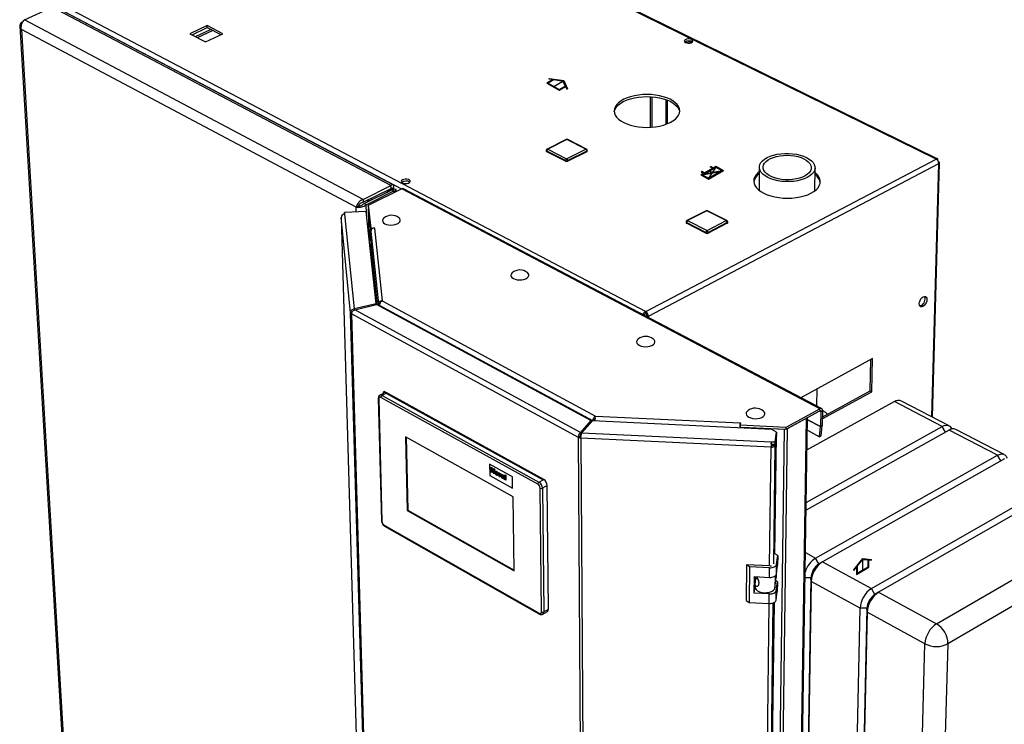
# Paper-space layout 'Blatt5' of a CAD drawing. Units: millimetres. Extents: x 0 to 420, y 0 to 297.
# Drawn here: x 331 to 387, y 115 to 156 of the extents above; entities that cross this region are included whole.
import ezdxf

# ---------------------------------------------------------------- set-up
doc = ezdxf.new("R2010")
doc.units = ezdxf.units.MM
doc.header["$PDSIZE"] = -1
doc.linetypes.add('CENTERX2', pattern=[20.32, 12.7, -2.54, 2.54, -2.54])

psp = doc.layouts.new('Blatt5')

# ---------------------------------------------------------------- linework, layer by layer
at = {"color": 7, "linetype": 'Continuous', "lineweight": 30}
for p, q in [((383.569, 147.577), (349.919, 164.099)), ((383.636, 147.595), (350.026, 164.094)), ((333.308, 156.493), (366.917, 138.831)), ((331.294, 155.548), (332.883, 156.276)), ((352.306, 146.05), (332.883, 156.276)), ((352.433, 146.097), (333.148, 156.246)), ((331.151, 155.423), (331.206, 155.448)), ((331.151, 155.423), (331.179, 155.408)), ((350.711, 145.259), (331.294, 155.548)), ((331.019, 155.189), (334.294, 99.91)), ((350.309, 144.815), (331.118, 155.011)), ((331.118, 155.011), (334.379, 99.828)), ((341.767, 155.223), (340.781, 154.762)), ((340.781, 154.762), (341.67, 154.299)), ((340.9, 154.7), (341.772, 155.108)), ((341.093, 154.599), (341.965, 155.008)), ((341.209, 154.539), (342.081, 154.947)), ((341.67, 154.299), (342.656, 154.762)), ((342.656, 154.762), (341.767, 155.223)), ((341.772, 155.108), (341.767, 155.223)), ((341.772, 155.108), (342.542, 154.708)), ((369.205, 154.317), (369.403, 154.22)), ((369.334, 154.345), (369.53, 154.249)), ((367.188, 149.396), (367.188, 151.154)), ((367.28, 149.403), (367.281, 151.148)), ((362.36, 148.696), (361.265, 148.148)), ((362.4, 148.693), (361.305, 148.145)), ((363.475, 148.145), (362.4, 148.693)), ((363.516, 148.147), (362.441, 148.696)), ((361.215, 148.066), (361.216, 148.027)), ((362.315, 147.483), (361.241, 148.034)), ((361.241, 148.034), (361.241, 147.995)), ((362.316, 147.444), (361.241, 147.995)), ((361.305, 148.145), (362.379, 147.594)), ((362.379, 147.594), (363.475, 148.145)), ((363.539, 148.034), (362.443, 147.483)), ((363.539, 147.995), (362.444, 147.444)), ((363.539, 148.034), (363.539, 147.995)), ((363.566, 148.028), (363.566, 148.067)), ((362.315, 147.483), (362.316, 147.444)), ((362.443, 147.483), (362.444, 147.444)), ((366.917, 138.831), (383.569, 147.577)), ((383.365, 132.774), (383.771, 147.366)), ((383.704, 147.417), (383.701, 147.415)), ((367.069, 138.567), (383.716, 147.323)), ((373.43, 147.107), (373.416, 145.785)), ((376.604, 145.747), (376.625, 147.069)), ((350.711, 145.259), (352.306, 146.05)), ((350.715, 145.102), (352.31, 145.893)), ((350.761, 145.023), (352.355, 145.814)), ((350.885, 144.956), (352.48, 145.748)), ((352.933, 145.869), (351.009, 144.913)), ((352.084, 145.679), (352.324, 145.861)), ((352.217, 145.745), (352.457, 145.926)), ((352.31, 145.893), (352.306, 146.05)), ((352.457, 145.926), (352.324, 145.861)), ((352.355, 145.814), (352.48, 145.748)), ((352.502, 145.848), (352.41, 145.802)), ((352.613, 145.71), (352.611, 145.801)), ((376.9, 133.258), (352.933, 145.869)), ((376.999, 133.267), (353.034, 145.874)), ((350.711, 145.259), (350.715, 145.102)), ((350.915, 145.201), (351.014, 145.148)), ((351.066, 145.174), (350.967, 145.227)), ((351.216, 145.249), (351.117, 145.301)), ((351.217, 145.249), (351.118, 145.302)), ((350.888, 144.57), (349.636, 144.514)), ((350.442, 144.882), (350.309, 144.815)), ((350.885, 144.956), (350.761, 145.023)), ((351.45, 139.283), (350.888, 144.57)), ((351.009, 144.913), (351.147, 143.619)), ((351.012, 144.795), (351.009, 144.913)), ((351.012, 144.795), (351.151, 143.5)), ((351.015, 144.748), (351.064, 142.917)), ((351.015, 144.744), (351.141, 143.564)), ((370.373, 144.614), (369.278, 144.047)), ((370.415, 144.611), (369.32, 144.045)), ((371.526, 144.045), (370.415, 144.611)), ((371.567, 144.048), (370.457, 144.614)), ((349.442, 144.22), (350.341, 113.729)), ((349.442, 144.22), (349.442, 144.216)), ((349.989, 138.762), (349.442, 144.216)), ((349.636, 144.514), (349.647, 144.406)), ((349.639, 144.406), (349.636, 144.514)), ((349.647, 144.406), (350.196, 138.981)), ((369.32, 144.045), (370.431, 143.476)), ((370.431, 143.476), (371.526, 144.045)), ((351.165, 142.659), (351.141, 143.564)), ((351.144, 143.564), (351.141, 143.564)), ((351.147, 143.619), (351.372, 143.629)), ((351.151, 143.5), (351.147, 143.619)), ((351.151, 143.5), (351.168, 143.501)), ((351.153, 143.43), (351.597, 139.269)), ((351.153, 143.43), (351.173, 142.689)), ((351.373, 143.622), (351.359, 143.621)), ((351.359, 143.621), (351.808, 139.451)), ((351.372, 143.629), (351.373, 143.622)), ((351.372, 143.622), (351.372, 143.629)), ((369.228, 143.966), (369.228, 143.926)), ((370.366, 143.363), (369.255, 143.932)), ((369.255, 143.932), (369.255, 143.893)), ((370.365, 143.323), (369.255, 143.893)), ((371.591, 143.893), (370.495, 143.323)), ((371.591, 143.932), (370.496, 143.363)), ((371.591, 143.932), (371.591, 143.893)), ((371.617, 143.925), (371.617, 143.965)), ((370.366, 143.363), (370.365, 143.323)), ((370.496, 143.363), (370.495, 143.323)), ((351.095, 142.622), (351.101, 142.623)), ((351.45, 139.283), (350.196, 138.981)), ((350.196, 138.981), (350.198, 138.916)), ((350.233, 138.936), (351.486, 139.239)), ((363.173, 131.899), (350.233, 138.936)), ((351.451, 139.23), (351.45, 139.283)), ((363.773, 132.582), (351.486, 139.239)), ((351.597, 139.269), (351.678, 139.273)), ((351.597, 139.269), (351.599, 139.177)), ((351.672, 139.179), (363.861, 132.576)), ((351.672, 139.179), (351.673, 139.138)), ((351.808, 139.451), (364.033, 132.837)), ((350.066, 138.765), (349.989, 138.762)), ((351.637, 81.602), (349.989, 138.762)), ((363.052, 131.609), (350.047, 138.692)), ((350.047, 138.692), (351.689, 81.524)), ((366.797, 138.634), (366.817, 138.644)), ((366.817, 138.644), (366.8, 138.632)), ((366.917, 138.711), (366.917, 138.831)), ((366.97, 138.62), (367.069, 138.567)), ((379.922, 136.134), (375.81, 133.892)), ((379.783, 134.287), (379.822, 136.08)), ((379.881, 134.236), (379.922, 136.134)), ((376.731, 133.408), (376.748, 134.404)), ((351.581, 133.856), (351.766, 126.835)), ((351.606, 133.823), (351.791, 126.802)), ((351.873, 134.141), (351.673, 134.037)), ((360.725, 128.939), (351.73, 133.91)), ((352.068, 134.166), (351.796, 134.025)), ((351.796, 134.025), (360.792, 129.055)), ((351.873, 134.14), (351.874, 134.237)), ((351.874, 134.237), (351.908, 134.254)), ((351.874, 134.237), (361.03, 129.184)), ((361.064, 129.202), (351.908, 134.254)), ((361.064, 129.202), (352.068, 134.166)), ((377.041, 132.677), (379.881, 134.236)), ((377.043, 132.783), (379.783, 134.287)), ((379.783, 134.287), (379.881, 134.236)), ((374.975, 132.203), (376.9, 133.258)), ((381.185, 133.665), (376.167, 130.896)), ((376.898, 133.137), (376.9, 133.258)), ((383.921, 132.24), (381.185, 133.665)), ((384.313, 132.28), (381.579, 133.703)), ((364.033, 132.837), (372.338, 132.447)), ((374.973, 132.082), (376.898, 133.137)), ((375.042, 132.12), (376.135, 132.718)), ((375.234, 74.668), (376.135, 132.718)), ((375.29, 74.756), (376.196, 132.752)), ((376.95, 133.101), (376.935, 132.238)), ((376.95, 133.101), (377.049, 133.155)), ((377.049, 133.155), (377.034, 132.293)), ((363.773, 132.582), (363.173, 131.899)), ((363.259, 131.877), (363.86, 132.561)), ((363.774, 132.463), (363.773, 132.582)), ((374.148, 132.076), (363.86, 132.561)), ((363.861, 132.576), (363.964, 132.631)), ((363.861, 132.576), (363.861, 132.56)), ((363.964, 132.631), (363.964, 132.556)), ((372.33, 132.162), (372.331, 132.219)), ((372.335, 132.206), (372.336, 132.328)), ((372.335, 132.206), (374.973, 132.082)), ((372.354, 132.454), (372.336, 132.328)), ((372.336, 132.328), (374.975, 132.203)), ((372.338, 132.447), (372.339, 132.454)), ((372.338, 132.346), (372.339, 132.454)), ((372.339, 132.454), (372.354, 132.454)), ((372.464, 132.2), (372.463, 132.199)), ((372.463, 132.155), (372.463, 132.199)), ((372.463, 132.199), (374.868, 132.085)), ((374.973, 132.082), (374.975, 132.203)), ((376.12, 127.887), (383.921, 132.24)), ((376.886, 131.658), (376.935, 132.232)), ((377.034, 132.293), (376.935, 132.238)), ((376.935, 132.232), (377.034, 132.276)), ((376.985, 131.702), (377.034, 132.276)), ((359.321, 128.215), (353.145, 131.648)), ((353.145, 131.648), (353.245, 127.427)), ((353.18, 131.629), (353.279, 127.445)), ((363.155, 131.664), (363.052, 131.609)), ((363.448, 73.728), (363.052, 131.609)), ((363.173, 131.899), (363.174, 131.778)), ((363.258, 131.874), (363.174, 131.778)), ((374.101, 131.059), (363.189, 131.575)), ((363.189, 131.575), (363.571, 73.69)), ((363.259, 131.877), (374.12, 131.364)), ((374.091, 73.972), (374.868, 132.085)), ((374.415, 131.908), (374.148, 132.076)), ((374.248, 74.01), (375.042, 132.12)), ((374.327, 124.924), (374.413, 131.721)), ((374.413, 131.721), (374.338, 131.167)), ((374.339, 131.232), (374.413, 131.786)), ((374.341, 131.354), (374.415, 131.908)), ((374.413, 131.721), (374.405, 131.722)), ((374.415, 131.908), (374.413, 131.786)), ((384.314, 132.035), (376.113, 127.452)), ((376.185, 132.029), (376.886, 131.658)), ((376.985, 131.702), (376.886, 131.658)), ((387.084, 130.592), (384.314, 132.035)), ((387.475, 130.634), (384.706, 132.075)), ((374.112, 131.136), (374.101, 131.059)), ((374.118, 131.243), (374.12, 131.364)), ((374.118, 131.243), (374.339, 131.232)), ((374.12, 131.364), (374.341, 131.354)), ((374.203, 131.239), (374.194, 131.174)), ((374.194, 131.174), (374.338, 131.167)), ((374.339, 131.232), (374.341, 131.354)), ((376.654, 124.696), (387.084, 130.592)), ((359.273, 129.346), (357.957, 130.074)), ((357.957, 130.074), (357.958, 130.074)), ((357.957, 130.074), (357.967, 129.439)), ((359.273, 129.346), (357.958, 130.074)), ((358.049, 129.913), (358.094, 129.888)), ((358.053, 129.627), (358.049, 129.913)), ((358.049, 129.913), (358.094, 129.888)), ((358.049, 129.913), (358.049, 129.913)), ((358.094, 129.888), (358.096, 129.774)), ((358.094, 129.888), (358.096, 129.774)), ((358.094, 129.888), (358.094, 129.888)), ((387.482, 130.385), (377.052, 124.48)), ((357.967, 129.439), (359.282, 128.71)), ((358.099, 129.602), (358.053, 129.627)), ((358.096, 129.774), (358.193, 129.721)), ((358.096, 129.774), (358.193, 129.72)), ((358.096, 129.774), (358.096, 129.774)), ((358.097, 129.726), (358.099, 129.602)), ((358.194, 129.673), (358.097, 129.726)), ((358.097, 129.726), (358.099, 129.602)), ((358.099, 129.602), (358.099, 129.602)), ((358.191, 129.834), (358.237, 129.809)), ((358.191, 129.834), (358.237, 129.809)), ((358.191, 129.834), (358.191, 129.834)), ((358.193, 129.72), (358.191, 129.834)), ((358.195, 129.548), (358.194, 129.673)), ((358.241, 129.523), (358.195, 129.548)), ((358.237, 129.809), (358.241, 129.523)), ((358.237, 129.809), (358.241, 129.523)), ((358.237, 129.809), (358.237, 129.809)), ((358.241, 129.523), (358.241, 129.523)), ((358.303, 129.675), (358.303, 129.674)), ((358.321, 129.582), (358.321, 129.582)), ((358.362, 129.667), (358.362, 129.667)), ((358.365, 129.491), (358.365, 129.491)), ((358.423, 129.444), (358.423, 129.444)), ((358.451, 129.511), (358.451, 129.511)), ((358.463, 129.607), (358.509, 129.582)), ((358.532, 129.362), (358.463, 129.607)), ((358.463, 129.607), (358.509, 129.582)), ((358.463, 129.607), (358.463, 129.607)), ((358.509, 129.582), (358.541, 129.458)), ((358.509, 129.582), (358.541, 129.458)), ((358.509, 129.582), (358.509, 129.582)), ((358.571, 129.34), (358.532, 129.362)), ((358.541, 129.458), (358.55, 129.418)), ((358.541, 129.458), (358.55, 129.418)), ((358.541, 129.458), (358.541, 129.458)), ((358.559, 129.448), (358.588, 129.538)), ((358.633, 129.513), (358.571, 129.34)), ((358.633, 129.513), (358.571, 129.34)), ((358.571, 129.34), (358.571, 129.34)), ((358.588, 129.538), (358.633, 129.513)), ((358.588, 129.538), (358.633, 129.513)), ((358.588, 129.538), (358.588, 129.538)), ((358.633, 129.513), (358.633, 129.513)), ((358.693, 129.418), (358.654, 129.447)), ((358.664, 129.392), (358.664, 129.392)), ((358.672, 129.477), (358.672, 129.477)), ((358.693, 129.418), (358.693, 129.418)), ((358.694, 129.335), (358.694, 129.335)), ((358.702, 129.349), (358.7, 129.347)), ((358.708, 129.389), (358.708, 129.389)), ((358.725, 129.466), (358.725, 129.466)), ((358.751, 129.379), (358.751, 129.384)), ((358.752, 129.328), (358.751, 129.338)), ((358.796, 129.347), (358.797, 129.282)), ((358.796, 129.347), (358.797, 129.347)), ((358.797, 129.347), (358.797, 129.283)), ((358.843, 129.473), (358.888, 129.448)), ((358.847, 129.187), (358.843, 129.473)), ((358.843, 129.473), (358.888, 129.448)), ((358.843, 129.473), (358.843, 129.473)), ((358.888, 129.448), (358.892, 129.162)), ((358.888, 129.448), (358.892, 129.162)), ((358.888, 129.448), (358.888, 129.448)), ((359.282, 128.71), (359.273, 129.346)), ((359.273, 129.346), (359.273, 129.346)), ((359.282, 128.71), (359.273, 129.346)), ((358.718, 129.295), (358.718, 129.295)), ((358.74, 129.292), (358.74, 129.292)), ((358.81, 129.208), (358.765, 129.233)), ((358.797, 129.282), (358.797, 129.283)), ((358.81, 129.208), (358.811, 129.208)), ((358.892, 129.162), (358.847, 129.187)), ((358.892, 129.162), (358.892, 129.162)), ((360.792, 129.055), (361.064, 129.202)), ((361.266, 128.853), (360.994, 128.706)), ((361.03, 129.184), (361.064, 129.202)), ((361.337, 121.761), (361.266, 128.853)), ((379.861, 122.953), (390.286, 128.924)), ((359.282, 128.71), (359.282, 128.71)), ((359.378, 123.965), (359.321, 128.215)), ((360.935, 121.612), (360.859, 128.706)), ((360.994, 128.706), (361.068, 121.612)), ((390.689, 128.714), (380.265, 122.734)), ((353.279, 127.445), (353.245, 127.427)), ((353.245, 127.427), (359.378, 123.965)), ((353.279, 127.445), (359.377, 124.003)), ((351.921, 126.576), (360.805, 121.531)), ((351.943, 126.531), (360.826, 121.486)), ((383.587, 120.928), (394.006, 126.987)), ((394.651, 125.868), (384.247, 119.784)), ((374.485, 124.838), (374.327, 124.94)), ((374.42, 124.339), (374.485, 124.838)), ((374.485, 124.838), (374.478, 124.284)), ((372.698, 124.317), (372.678, 122.265)), ((372.874, 124.202), (372.698, 124.317)), ((374.027, 124.252), (372.698, 124.317)), ((374.413, 123.785), (374.42, 124.339)), ((374.413, 123.785), (374.478, 124.284)), ((377.035, 124.47), (376.837, 124.351)), ((377.052, 124.48), (379.861, 122.953)), ((372.874, 124.202), (372.853, 122.15)), ((374.013, 124.147), (372.874, 124.202)), ((374.006, 123.593), (374.013, 124.147)), ((374.404, 123.753), (374.402, 123.58)), ((373.142, 122.688), (373.153, 123.635)), ((373.153, 123.635), (374.006, 123.593)), ((373.192, 123.168), (373.191, 123.035)), ((373.193, 123.188), (373.236, 123.504)), ((373.229, 123.451), (373.231, 123.631)), ((373.317, 123.549), (373.236, 123.504)), ((374.327, 123.001), (374.402, 123.58)), ((374.466, 123.339), (374.378, 123.396)), ((374.401, 122.839), (374.466, 123.339)), ((374.466, 123.339), (374.459, 122.788)), ((376.393, 123.569), (375.726, 82.413)), ((376.401, 123.351), (375.733, 82.18)), ((376.401, 123.351), (376.393, 123.569)), ((379.206, 121.818), (376.401, 123.351)), ((373.142, 122.688), (373.191, 123.046)), ((373.995, 122.646), (373.142, 122.688)), ((373.988, 122.095), (373.995, 122.646)), ((374.394, 122.288), (374.401, 122.839)), ((374.394, 122.288), (374.459, 122.788)), ((380.058, 122.613), (379.861, 122.953)), ((380.265, 122.734), (380.058, 122.613)), ((380.265, 122.734), (383.587, 120.928)), ((372.678, 122.265), (372.853, 122.15)), ((372.853, 122.15), (373.988, 122.095)), ((373.777, 81.245), (374.292, 122.159)), ((361.007, 121.477), (361.276, 121.626)), ((361.068, 121.612), (361.337, 121.761)), ((378.333, 80.543), (379.206, 121.818)), ((379.599, 121.818), (378.698, 80.543)), ((379.609, 121.598), (378.706, 80.307)), ((379.599, 121.818), (379.206, 121.818)), ((379.609, 121.598), (379.599, 121.818)), ((382.927, 119.784), (379.609, 121.598)), ((381.779, 78.372), (382.927, 119.784)), ((384.247, 119.784), (383.004, 78.372))]:
    psp.add_line(p, q, dxfattribs=at)
at = {"color": 1, "linetype": 'Continuous', "lineweight": 30}
for p, q in [((333.207, 156.227), (352.911, 145.858)), ((368.062, 150.989), (368.06, 149.56)), ((368.158, 149.597), (368.16, 150.952)), ((383.313, 132.801), (383.716, 147.323)), ((352.286, 145.881), (352.324, 145.861)), ((352.483, 145.645), (352.48, 145.748)), ((351.015, 145.149), (350.916, 145.201)), ((350.316, 144.545), (350.309, 144.815)), ((350.898, 144.477), (350.885, 144.956)), ((351.064, 142.914), (351.015, 144.744)), ((351.018, 144.744), (351.015, 144.744)), ((349.442, 144.216), (350.341, 113.729)), ((351.101, 142.623), (351.461, 139.233)), ((351.543, 139.208), (351.173, 142.689)), ((367.069, 138.567), (367.069, 138.491)), ((376.89, 133.132), (376.95, 133.101)), ((372.331, 132.219), (372.322, 132.162)), ((372.337, 132.338), (372.338, 132.447)), ((376.935, 132.238), (376.194, 132.63)), ((376.194, 132.624), (376.935, 132.232)), ((384.106, 131.919), (383.921, 132.24)), ((374.868, 132.085), (374.868, 132.087)), ((374.019, 124.253), (374.101, 131.059)), ((374.253, 124.363), (374.338, 131.167)), ((387.272, 130.266), (387.084, 130.592)), ((376.075, 125.011), (376.654, 124.696)), ((376.849, 124.358), (376.654, 124.696)), ((374.335, 123.672), (374.327, 123.001)), ((376.393, 123.569), (376.053, 123.569)), ((373.491, 80.524), (373.993, 122.095)), ((373.708, 80.642), (374.225, 122.128))]:
    psp.add_line(p, q, dxfattribs=at)
at = {"color": 7, "linetype": 'Continuous'}
for p, q in [((361.613, 152.135), (361.251, 151.927)), ((361.251, 151.927), (361.958, 151.518)), ((361.669, 152.127), (361.322, 151.927)), ((361.322, 151.927), (361.958, 151.559)), ((361.362, 152.174), (361.403, 152.198)), ((361.362, 152.174), (361.613, 152.135)), ((361.403, 152.198), (362.211, 152.073)), ((361.669, 152.127), (362.17, 152.049)), ((362.17, 152.049), (362.305, 151.759)), ((362.211, 152.073), (362.428, 151.606)), ((361.958, 151.559), (362.305, 151.759)), ((361.958, 151.518), (362.32, 151.727)), ((362.32, 151.727), (362.387, 151.582)), ((362.387, 151.582), (362.428, 151.606)), ((370.15, 146.86), (370.101, 146.831)), ((370.101, 146.831), (370.228, 146.758)), ((370.277, 146.787), (370.15, 146.86)), ((370.178, 146.668), (371.175, 146.856)), ((370.277, 146.729), (370.939, 147.111)), ((370.277, 146.787), (370.737, 147.052)), ((370.277, 146.729), (371.275, 146.917)), ((370.514, 146.417), (371.377, 146.915)), ((370.514, 146.474), (371.175, 146.856)), ((370.61, 147.125), (370.659, 147.154)), ((370.737, 147.052), (370.61, 147.125)), ((370.659, 147.154), (370.787, 147.08)), ((370.787, 147.08), (370.939, 147.168)), ((370.939, 147.168), (371.377, 146.915)), ((370.939, 147.111), (371.275, 146.917)), ((370.076, 146.67), (370.228, 146.758)), ((370.076, 146.67), (370.514, 146.417)), ((370.178, 146.668), (370.514, 146.474)), ((378.844, 124.032), (379.357, 124.67)), ((379.038, 124.227), (379.357, 124.622)), ((379.038, 124.227), (379.038, 123.826)), ((379.357, 124.67), (379.869, 124.624)), ((379.357, 124.622), (379.675, 124.594)), ((379.675, 124.194), (379.675, 124.594)), ((379.71, 124.173), (379.71, 124.591)), ((379.71, 124.591), (379.869, 124.576)), ((379.869, 124.576), (379.869, 124.624)), ((378.844, 123.985), (379.003, 124.183)), ((378.844, 123.985), (378.844, 124.032)), ((379.003, 124.183), (379.003, 123.765)), ((379.003, 123.765), (379.71, 124.173)), ((379.038, 123.826), (379.675, 124.194))]:
    psp.add_line(p, q, dxfattribs=at)
at = {"color": 7, "linetype": 'CENTERX2'}
for p, q in [((361.605, 151.723), (362.17, 152.049)), ((370.076, 146.67), (371.377, 146.915)), ((370.726, 146.793), (370.507, 146.919)), ((370.939, 147.111), (370.514, 146.474)), ((379.357, 123.969), (379.357, 124.622))]:
    psp.add_line(p, q, dxfattribs=at)
at = {"color": 7, "linetype": 'Continuous', "lineweight": 30, "flags": 128}
for points in [[(369.192, 154.254), (369.267, 154.229), (369.356, 154.219), (369.445, 154.225), (369.524, 154.247), (369.582, 154.281), (369.61, 154.323), (369.605, 154.368), (369.568, 154.409), (369.504, 154.44), (369.421, 154.459), (369.331, 154.461), (369.245, 154.446), (369.176, 154.418), (369.132, 154.379), (369.12, 154.335), (369.141, 154.291), (369.192, 154.254)], [(365.654, 149.669), (365.839, 149.587), (366.044, 149.518), (366.265, 149.463), (366.498, 149.423), (366.74, 149.399), (366.986, 149.391), (367.232, 149.399), (367.473, 149.423), (367.707, 149.463), (367.928, 149.518), (368.132, 149.587), (368.317, 149.669), (368.479, 149.762), (368.615, 149.865), (368.723, 149.976), (368.801, 150.093), (368.848, 150.214), (368.863, 150.337), (368.847, 150.46), (368.798, 150.581), (368.718, 150.697), (368.609, 150.807), (368.472, 150.909), (368.31, 151.001), (368.126, 151.082), (367.922, 151.15), (367.702, 151.204), (367.47, 151.244), (367.23, 151.268), (366.986, 151.276), (366.742, 151.268), (366.502, 151.244), (366.27, 151.204), (366.05, 151.15), (365.847, 151.082), (365.662, 151.001), (365.5, 150.909), (365.363, 150.807), (365.254, 150.697), (365.174, 150.581), (365.125, 150.46), (365.108, 150.337), (365.123, 150.214), (365.17, 150.093), (365.249, 149.976), (365.357, 149.865), (365.493, 149.762), (365.654, 149.669)], [(365.114, 150.284), (365.126, 150.343), (365.175, 150.464), (365.254, 150.58), (365.363, 150.691), (365.5, 150.793), (365.662, 150.885), (365.847, 150.966), (366.051, 151.034), (366.27, 151.088), (366.502, 151.127), (366.742, 151.151), (366.986, 151.159), (367.23, 151.151), (367.47, 151.127), (367.702, 151.088), (367.922, 151.034), (368.125, 150.966), (368.31, 150.885), (368.472, 150.793), (368.609, 150.691), (368.718, 150.58), (368.797, 150.464), (368.846, 150.343), (368.858, 150.283)], [(376.136, 147.665), (376.288, 147.577), (376.414, 147.48), (376.513, 147.375), (376.581, 147.264), (376.618, 147.15), (376.623, 147.034), (376.595, 146.919), (376.535, 146.807), (376.444, 146.702), (376.324, 146.604), (376.178, 146.516), (376.008, 146.44), (375.818, 146.377), (375.612, 146.328), (375.394, 146.296), (375.168, 146.279), (374.939, 146.279), (374.712, 146.296), (374.492, 146.328), (374.283, 146.377), (374.089, 146.44), (373.914, 146.516), (373.762, 146.604), (373.636, 146.702), (373.539, 146.807), (373.472, 146.919), (373.436, 147.034), (373.433, 147.15), (373.463, 147.264), (373.524, 147.375), (373.616, 147.48), (373.736, 147.577), (373.883, 147.665), (374.052, 147.74), (374.242, 147.802), (374.447, 147.85), (374.664, 147.883), (374.888, 147.899), (375.115, 147.899), (375.341, 147.883), (375.56, 147.85), (375.768, 147.802), (375.961, 147.74), (376.136, 147.665)], [(375.984, 147.586), (376.124, 147.505), (376.239, 147.414), (376.325, 147.316), (376.381, 147.212), (376.405, 147.105), (376.397, 146.998), (376.357, 146.893), (376.285, 146.792), (376.184, 146.699), (376.056, 146.614), (375.903, 146.541), (375.73, 146.481), (375.54, 146.435), (375.339, 146.404), (375.129, 146.39), (374.918, 146.392), (374.709, 146.411), (374.507, 146.445), (374.318, 146.495), (374.146, 146.558), (373.994, 146.635), (373.867, 146.721), (373.767, 146.817), (373.697, 146.919), (373.658, 147.025), (373.651, 147.132), (373.676, 147.238), (373.733, 147.341), (373.82, 147.438), (373.936, 147.526), (374.077, 147.605), (374.24, 147.671), (374.421, 147.724), (374.617, 147.762), (374.822, 147.784), (375.031, 147.79), (375.241, 147.78), (375.446, 147.754), (375.641, 147.712), (375.822, 147.656), (375.984, 147.586)], [(373.428, 146.854), (373.352, 146.791), (373.245, 146.677), (373.168, 146.557), (373.122, 146.432), (373.109, 146.305), (373.128, 146.178), (373.18, 146.053), (373.263, 145.932), (373.377, 145.818), (373.518, 145.711), (373.686, 145.615)], [(373.686, 145.615), (373.876, 145.531), (374.087, 145.459), (374.313, 145.403), (374.551, 145.362), (374.798, 145.336), (375.048, 145.328), (375.298, 145.336), (375.543, 145.362), (375.779, 145.403), (376.001, 145.459), (376.207, 145.531), (376.392, 145.615), (376.554, 145.711), (376.688, 145.818), (376.795, 145.932), (376.87, 146.053), (376.914, 146.178), (376.925, 146.305), (376.904, 146.432), (376.85, 146.557), (376.766, 146.677), (376.651, 146.791), (376.621, 146.816)], [(352.968, 146.205), (353.044, 146.178), (353.134, 146.167), (353.227, 146.174), (353.31, 146.197), (353.372, 146.234), (353.404, 146.279), (353.402, 146.327), (353.367, 146.371), (353.303, 146.404), (353.218, 146.424), (353.125, 146.426), (353.036, 146.411), (352.962, 146.38), (352.914, 146.338), (352.899, 146.291), (352.917, 146.245), (352.968, 146.205)], [(351.016, 144.761), (351.015, 144.755), (351.015, 144.744)], [(351.894, 144.188), (351.881, 144.176), (351.834, 144.114), (351.818, 144.048), (351.834, 143.983), (351.882, 143.922), (351.957, 143.869)], [(351.957, 143.869), (352.057, 143.829), (352.173, 143.802), (352.3, 143.792), (352.429, 143.798), (352.551, 143.821), (352.66, 143.858), (352.748, 143.908), (352.81, 143.967), (352.841, 144.031), (352.841, 144.098), (352.809, 144.161), (352.762, 144.207)], [(359.26, 141.057), (359.238, 141.037), (359.192, 140.973), (359.177, 140.906), (359.196, 140.838), (359.246, 140.776), (359.324, 140.722)], [(359.324, 140.722), (359.426, 140.681), (359.545, 140.654), (359.673, 140.643), (359.803, 140.649), (359.927, 140.672), (360.035, 140.711), (360.123, 140.762), (360.184, 140.822), (360.214, 140.889), (360.212, 140.956), (360.177, 141.022), (360.131, 141.066)], [(382.815, 139.129), (382.747, 139.105), (382.687, 139.111), (382.639, 139.145), (382.61, 139.205), (382.602, 139.284), (382.615, 139.375), (382.648, 139.468), (382.698, 139.556), (382.761, 139.628), (382.829, 139.678), (382.897, 139.702), (382.957, 139.696), (383.004, 139.661), (383.034, 139.602), (383.042, 139.523), (383.029, 139.432), (382.996, 139.338), (382.945, 139.251), (382.883, 139.179), (382.815, 139.129)], [(382.717, 139.178), (382.649, 139.155), (382.638, 139.154)], [(366.478, 137.25), (366.446, 137.222), (366.401, 137.156), (366.389, 137.086), (366.409, 137.017), (366.462, 136.953), (366.543, 136.897)], [(366.543, 136.897), (366.647, 136.854), (366.769, 136.827), (366.899, 136.816), (367.031, 136.822), (367.156, 136.846), (367.265, 136.885), (367.353, 136.938), (367.413, 137), (367.441, 137.069), (367.437, 137.139), (367.4, 137.206), (367.354, 137.25)], [(351.73, 133.91), (351.705, 133.921), (351.681, 133.925), (351.66, 133.923), (351.641, 133.914), (351.625, 133.899), (351.614, 133.878), (351.608, 133.852), (351.606, 133.823)], [(377.049, 133.155), (377.047, 133.19), (377.039, 133.22), (377.025, 133.245), (377.007, 133.262), (376.984, 133.273), (376.958, 133.276), (376.93, 133.27), (376.9, 133.258)], [(372.769, 133.146), (372.728, 133.109), (372.684, 133.041), (372.673, 132.969), (372.695, 132.898), (372.75, 132.831), (372.834, 132.774)], [(372.834, 132.774), (372.941, 132.73), (373.065, 132.701), (373.198, 132.69), (373.332, 132.697), (373.458, 132.721), (373.568, 132.762), (373.656, 132.816), (373.715, 132.88), (373.743, 132.951), (373.737, 133.023), (373.697, 133.092), (373.651, 133.137)], [(376.95, 133.101), (376.949, 133.113), (376.946, 133.123), (376.942, 133.132), (376.935, 133.138), (376.927, 133.142), (376.918, 133.143), (376.908, 133.141), (376.898, 133.137)], [(383.921, 132.24), (384.039, 132.292), (384.153, 132.313), (384.256, 132.302), (384.346, 132.26), (384.418, 132.188), (384.471, 132.089), (384.471, 132.088)], [(374.868, 132.085), (374.892, 132.085), (374.904, 132.085)], [(374.101, 131.059), (374.145, 131.059), (374.187, 131.064), (374.227, 131.073), (374.262, 131.086), (374.292, 131.103), (374.315, 131.123), (374.331, 131.144), (374.338, 131.167)], [(374.112, 131.136), (374.127, 131.137), (374.142, 131.138), (374.156, 131.141), (374.168, 131.146), (374.178, 131.152), (374.186, 131.159), (374.192, 131.166), (374.194, 131.174)], [(387.084, 130.592), (387.202, 130.645), (387.315, 130.667), (387.418, 130.656), (387.507, 130.615), (387.579, 130.543), (387.631, 130.444), (387.633, 130.438)], [(374.013, 124.147), (374.087, 124.147), (374.16, 124.156), (374.228, 124.172), (374.289, 124.196), (374.341, 124.225), (374.381, 124.26), (374.407, 124.298), (374.42, 124.339)], [(374.006, 123.593), (374.081, 123.593), (374.153, 123.602), (374.221, 123.618), (374.282, 123.642), (374.334, 123.671), (374.374, 123.706), (374.4, 123.745), (374.413, 123.785)], [(373.191, 123.035), (373.2, 122.974), (373.247, 122.895), (373.328, 122.825), (373.439, 122.769), (373.572, 122.731), (373.718, 122.713), (373.866, 122.716), (374.007, 122.741), (374.131, 122.786), (374.23, 122.847), (374.297, 122.92), (374.327, 123.001)], [(373.995, 122.646), (374.069, 122.646), (374.142, 122.655), (374.21, 122.671), (374.271, 122.695), (374.322, 122.724), (374.362, 122.759), (374.388, 122.798), (374.401, 122.839)], [(373.988, 122.095), (374.062, 122.095), (374.135, 122.104), (374.203, 122.12), (374.264, 122.144), (374.315, 122.174), (374.355, 122.208), (374.381, 122.247), (374.394, 122.288)], [(360.805, 121.531), (360.831, 121.519), (360.855, 121.514), (360.878, 121.515), (360.898, 121.523), (360.914, 121.538), (360.925, 121.558), (360.933, 121.583), (360.935, 121.612)]]:
    psp.add_lwpolyline(points, dxfattribs=at)
at = {"color": 7, "linetype": 'Continuous', "lineweight": 30}
for centre, radius, start, end in [((369.365, 153.983), 0.37, 54.2263, 125.8397), ((362.401, 148.616), 0.0898, 62.9552, 116.5834), ((361.306, 148.067), 0.0905, 116.65, 180.6145), ((361.255, 148.032), 0.0396, 188.2047, 250.0601), ((361.371, 148.033), 0.13, 120.5674, 179.4312), ((363.406, 148.031), 0.133, 1.2915, 58.7094), ((363.475, 148.067), 0.0907, 0.2946, 62.9219), ((363.526, 148.033), 0.0398, 288.4631, 352.8311), ((362.446, 147.482), 0.131, 120.6759, 179.3227), ((362.379, 147.625), 0.156, 245.7473, 294.2527), ((362.38, 147.586), 0.156, 245.7437, 294.2563), ((362.31, 147.48), 0.134, 1.402, 58.5988), ((383.424, 147.324), 0.292, 359.7596, 60.2423), ((353.16, 145.948), 0.368, 53.2559, 129.2231), ((373.843, 146.116), 0.747, 123.9281, 168.2661), ((376.181, 146.085), 0.754, 12.1281, 54.5138), ((352.989, 145.775), 0.109, 65.3345, 120.5334), ((370.415, 144.533), 0.0913, 62.9775, 117.3585), ((349.643, 144.205), 0.201, 88.827, 177.0218), ((352.34, 143.663), 0.688, 52.1735, 130.3403), ((369.32, 143.966), 0.0921, 117.3859, 179.8209), ((369.391, 143.929), 0.135, 121.3783, 178.6209), ((371.458, 143.93), 0.133, 0.8541, 59.1471), ((371.525, 143.966), 0.0919, 359.5174, 62.9285), ((351.355, 143.419), 0.202, 88.8491, 176.8103), ((369.267, 143.93), 0.0395, 185.5886, 252.1325), ((370.502, 143.359), 0.136, 121.491, 178.5082), ((370.362, 143.361), 0.134, 0.9651, 59.036), ((371.576, 143.931), 0.041, 290.4572, 352.1299), ((370.43, 143.465), 0.156, 245.3611, 294.6389), ((370.431, 143.505), 0.156, 245.3648, 294.6352), ((351.103, 142.693), 0.0703, 268.8267, 356.772), ((359.702, 140.518), 0.697, 51.9089, 129.3702), ((382.502, 139.557), 0.435, 299.5256, 19.5757), ((350.085, 138.782), 0.0979, 191.7982, 246.9808), ((366.751, 138.559), 0.318, 1.449, 58.5518), ((366.859, 138.617), 0.111, 1.4571, 58.5437), ((366.916, 136.695), 0.707, 51.7225, 128.3007), ((351.864, 133.909), 0.134, 120.4721, 179.5265), ((373.205, 132.574), 0.719, 51.6411, 127.238), ((381.416, 133.325), 0.411, 66.7507, 124.2756), ((375.12, 132.125), 2.8, 173.4073, 179.2454), ((373.435, 132.208), 1.105, 174.5701, 179.3971), ((376.851, 132.24), 0.084, 355.0838, 358.9935), ((376.793, 132.297), 0.242, 355.0758, 358.9839), ((363.198, 131.897), 0.323, 243.2067, 268.4167), ((363.206, 131.764), 0.112, 243.2152, 268.4165), ((384.546, 131.7), 0.408, 66.9212, 124.749), ((377.158, 131.028), 3.057, 173.6891, 179.4339), ((375.175, 131.126), 1.063, 173.6904, 179.4329), ((360.865, 128.935), 0.141, 121.3985, 178.6007), ((360.569, 128.694), 0.29, 2.3881, 57.6121), ((360.559, 128.688), 0.435, 2.3757, 57.6245), ((360.832, 128.835), 0.435, 2.3475, 57.6527), ((360.927, 128.844), 0.154, 244.0103, 295.9897), ((352.08, 126.818), 0.289, 183.1971, 236.8025), ((374.044, 124.575), 0.323, 266.9638, 284.3886), ((377.416, 123.507), 1.413, 122.6523, 164.0555), ((377.391, 123.519), 0.999, 122.8646, 177.1356), ((377.396, 123.517), 1.004, 123.827, 177.0669), ((377.828, 123.279), 1.429, 122.87, 177.1302), ((380.655, 121.738), 1.452, 123.1622, 176.8381), ((380.615, 121.761), 1.017, 123.1985, 176.8019), ((381.062, 121.516), 1.455, 123.2043, 176.7961), ((361.001, 121.744), 0.148, 243.359, 296.641), ((361.199, 121.741), 0.139, 303.713, 8.1108), ((384.406, 119.693), 1.482, 123.5508, 176.4499), ((382.888, 119.762), 1.359, 0.9474, 59.0538), ((383.587, 121.09), 1.463, 243.1727, 296.8273)]:
    psp.add_arc(centre, radius, start, end, dxfattribs=at)
at = {"color": 1, "linetype": 'Continuous', "lineweight": 30}
for centre, radius, start, end in [((362.378, 148.656), 0.043, 58.4375, 113.4954), ((362.423, 148.655), 0.0449, 65.9756, 120.8629), ((361.254, 148.072), 0.0396, 188.2078, 250.0657), ((361.282, 148.108), 0.0429, 58.2822, 113.4504), ((363.498, 148.106), 0.0448, 66.0188, 121.0121), ((363.526, 148.072), 0.0398, 288.4572, 352.8281), ((370.392, 144.572), 0.0455, 58.5243, 114.0808), ((370.439, 144.574), 0.0441, 66.3106, 121.9892), ((369.296, 144.006), 0.0454, 58.37, 114.0335), ((371.549, 144.007), 0.044, 66.3593, 122.148), ((369.267, 143.97), 0.0395, 185.591, 252.1388), ((371.577, 143.971), 0.041, 290.4515, 352.1268), ((351.622, 133.861), 0.0416, 187.337, 247.443), ((351.723, 133.918), 0.129, 55.7037, 113.0259), ((351.808, 126.84), 0.0422, 186.9632, 246.4611), ((351.969, 126.572), 0.0481, 175.2642, 236.9328), ((360.852, 121.525), 0.0472, 173.8237, 236.5266), ((360.931, 121.592), 0.138, 303.4772, 8.1828)]:
    psp.add_arc(centre, radius, start, end, dxfattribs=at)
at = {"color": 7, "linetype": 'Continuous', "lineweight": 30}
for points, knots in [([(331.151, 155.423), (331.12, 155.395), (331.058, 155.34), (331.015, 155.242), (331.019, 155.144), (331.06, 155.066), (331.104, 155.025), (331.118, 155.011)], [0, 0, 0, 0, 0.221505, 0.443039, 0.664574, 0.886107, 1, 1, 1, 1]), ([(331.118, 155.011), (331.112, 155.057), (331.099, 155.149), (331.125, 155.292), (331.178, 155.419), (331.24, 155.504), (331.28, 155.537), (331.294, 155.548)], [0, 0, 0, 0, 0.221505, 0.443039, 0.664574, 0.886107, 1, 1, 1, 1]), ([(383.659, 147.495), (383.661, 147.512), (383.666, 147.548), (383.653, 147.584), (383.628, 147.601), (383.597, 147.597), (383.577, 147.583), (383.569, 147.577)], [0, 0, 0, 0, 0.209052, 0.427821, 0.646592, 0.865364, 1, 1, 1, 1]), ([(383.716, 147.323), (383.73, 147.328), (383.758, 147.338), (383.774, 147.362), (383.767, 147.386), (383.741, 147.405), (383.714, 147.414), (383.704, 147.417)], [0, 0, 0, 0, 0.209052, 0.427821, 0.646592, 0.865364, 1, 1, 1, 1]), ([(352.457, 145.926), (352.464, 145.96), (352.478, 146.028), (352.453, 146.092), (352.403, 146.111), (352.348, 146.089), (352.315, 146.058), (352.306, 146.05)], [0, 0, 0, 0, 0.227761, 0.455584, 0.683406, 0.911229, 1, 1, 1, 1]), ([(352.347, 145.933), (352.344, 145.934), (352.336, 145.937), (352.32, 145.909), (352.31, 145.893)], [0, 0, 0, 0, 0.413915, 1, 1, 1, 1]), ([(352.324, 145.861), (352.333, 145.877), (352.353, 145.911), (352.352, 145.926), (352.351, 145.933)], [0, 0, 0, 0, 0.46583, 1, 1, 1, 1]), ([(352.355, 145.814), (352.375, 145.81), (352.4, 145.804), (352.408, 145.802), (352.409, 145.802)], [0, 0, 0, 0, 0.792093, 1, 1, 1, 1]), ([(352.48, 145.748), (352.512, 145.753), (352.577, 145.762), (352.617, 145.792), (352.607, 145.822), (352.558, 145.841), (352.514, 145.846), (352.502, 145.848)], [0, 0, 0, 0, 0.227761, 0.455584, 0.683406, 0.911229, 1, 1, 1, 1]), ([(350.711, 145.259), (350.668, 145.242), (350.582, 145.208), (350.467, 145.11), (350.377, 144.995), (350.327, 144.891), (350.313, 144.835), (350.309, 144.815)], [0, 0, 0, 0, 0.221505, 0.443039, 0.664574, 0.886107, 1, 1, 1, 1]), ([(350.309, 144.815), (350.344, 144.81), (350.416, 144.8), (350.556, 144.813), (350.699, 144.85), (350.812, 144.902), (350.867, 144.943), (350.885, 144.956)], [0, 0, 0, 0, 0.221505, 0.443039, 0.664574, 0.886107, 1, 1, 1, 1]), ([(350.715, 145.102), (350.685, 145.093), (350.626, 145.076), (350.547, 145.023), (350.485, 144.959), (350.454, 144.91), (350.444, 144.886), (350.442, 144.882)], [0, 0, 0, 0, 0.240582, 0.476803, 0.713018, 0.949233, 1, 1, 1, 1]), ([(350.442, 144.882), (350.464, 144.884), (350.507, 144.888), (350.591, 144.912), (350.675, 144.952), (350.731, 144.993), (350.756, 145.018), (350.761, 145.023)], [0, 0, 0, 0, 0.240582, 0.476803, 0.713018, 0.949233, 1, 1, 1, 1]), ([(351.808, 139.451), (351.784, 139.447), (351.737, 139.439), (351.674, 139.406), (351.627, 139.361), (351.601, 139.313), (351.598, 139.282), (351.597, 139.269)], [0, 0, 0, 0, 0.212388, 0.421179, 0.630136, 0.841102, 1, 1, 1, 1]), ([(351.672, 139.179), (351.67, 139.206), (351.668, 139.26), (351.698, 139.342), (351.746, 139.412), (351.787, 139.438), (351.808, 139.451)], [0, 0, 0, 0, 0.252774, 0.50328, 0.752144, 1, 1, 1, 1]), ([(366.917, 138.831), (366.897, 138.822), (366.856, 138.804), (366.801, 138.753), (366.761, 138.703), (366.748, 138.672), (366.743, 138.662)], [0, 0, 0, 0, 0.278691, 0.570335, 0.861983, 1, 1, 1, 1]), ([(366.917, 138.711), (366.905, 138.708), (366.882, 138.702), (366.852, 138.683), (366.83, 138.663), (366.821, 138.65), (366.817, 138.644)], [0, 0, 0, 0, 0.284155, 0.530993, 0.777748, 1, 1, 1, 1]), ([(366.907, 138.576), (366.911, 138.578), (366.925, 138.583), (366.949, 138.598), (366.963, 138.613), (366.97, 138.62)], [0, 0, 0, 0, 0.201563, 0.621638, 1, 1, 1, 1]), ([(366.996, 138.529), (367.009, 138.534), (367.036, 138.544), (367.058, 138.559), (367.069, 138.567)], [0, 0, 0, 0, 0.4778, 1, 1, 1, 1]), ([(351.673, 134.036), (351.673, 134.036), (351.65, 134.03), (351.618, 133.994), (351.585, 133.933), (351.582, 133.883), (351.581, 133.856)], [0, 0, 0, 0, 0.011863, 0.331206, 0.631614, 1, 1, 1, 1]), ([(364.033, 132.837), (364.017, 132.825), (363.985, 132.801), (363.938, 132.746), (363.899, 132.684), (363.873, 132.624), (363.865, 132.591), (363.861, 132.576)], [0, 0, 0, 0, 0.212388, 0.421179, 0.630136, 0.841102, 1, 1, 1, 1]), ([(364.018, 132.7), (364.014, 132.696), (364.006, 132.687), (363.993, 132.671), (363.979, 132.653), (363.969, 132.64), (363.965, 132.633), (363.964, 132.631)], [0, 0, 0, 0, 0.165367, 0.390817, 0.627844, 0.888391, 1, 1, 1, 1]), ([(364.033, 132.552), (364.031, 132.559), (364.027, 132.58), (364.022, 132.617), (364.018, 132.662), (364.017, 132.719), (364.02, 132.786), (364.029, 132.82), (364.033, 132.837)], [0, 0, 0, 0, 0.074291, 0.21513, 0.352907, 0.487797, 0.748411, 1, 1, 1, 1]), ([(377.342, 132.947), (377.299, 132.985), (377.211, 133.064), (377.109, 133.132), (377.057, 133.166)], [0, 0, 0, 0, 0.484659, 1, 1, 1, 1]), ([(358.276, 129.61), (358.277, 129.625), (358.28, 129.654), (358.302, 129.678), (358.331, 129.681), (358.352, 129.671), (358.362, 129.667)], [0, 0, 0, 0, 0.27995, 0.559147, 0.779424, 1, 1, 1, 1]), ([(358.365, 129.451), (358.352, 129.46), (358.325, 129.478), (358.293, 129.524), (358.278, 129.571), (358.276, 129.597), (358.276, 129.61)], [0, 0, 0, 0, 0.280145, 0.558899, 0.779053, 1, 1, 1, 1]), ([(358.303, 129.674), (358.304, 129.674), (358.31, 129.682), (358.332, 129.68), (358.352, 129.671), (358.362, 129.667)], [0, 0, 0, 0, 0.052589, 0.525973, 1, 1, 1, 1]), ([(358.363, 129.626), (358.358, 129.629), (358.348, 129.633), (358.335, 129.629), (358.323, 129.616), (358.322, 129.596), (358.321, 129.582)], [0, 0, 0, 0, 0.1869853, 0.3738779, 0.5610219, 1, 1, 1, 1]), ([(358.337, 129.629), (358.337, 129.629), (358.332, 129.628), (358.323, 129.615), (358.322, 129.596), (358.321, 129.582)], [0, 0, 0, 0, 0.0293206, 0.3194506, 1, 1, 1, 1]), ([(358.321, 129.582), (358.322, 129.573), (358.322, 129.555), (358.332, 129.527), (358.347, 129.503), (358.359, 129.495), (358.365, 129.491)], [0, 0, 0, 0, 0.281015, 0.560464, 0.780394, 1, 1, 1, 1]), ([(358.321, 129.582), (358.322, 129.573), (358.323, 129.555), (358.332, 129.527), (358.347, 129.503), (358.359, 129.495), (358.365, 129.491)], [0, 0, 0, 0, 0.281015, 0.560464, 0.780394, 1, 1, 1, 1]), ([(358.362, 129.667), (358.375, 129.658), (358.401, 129.64), (358.431, 129.595), (358.448, 129.549), (358.45, 129.524), (358.451, 129.511)], [0, 0, 0, 0, 0.279785, 0.559124, 0.779388, 1, 1, 1, 1]), ([(358.362, 129.667), (358.375, 129.658), (358.401, 129.64), (358.431, 129.595), (358.448, 129.549), (358.45, 129.524), (358.451, 129.511)], [0, 0, 0, 0, 0.279785, 0.559124, 0.779388, 1, 1, 1, 1]), ([(358.406, 129.536), (358.405, 129.545), (358.404, 129.563), (358.395, 129.591), (358.38, 129.614), (358.368, 129.622), (358.363, 129.626)], [0, 0, 0, 0, 0.281043, 0.560553, 0.78042, 1, 1, 1, 1]), ([(358.365, 129.491), (358.369, 129.489), (358.379, 129.485), (358.392, 129.488), (358.404, 129.502), (358.405, 129.522), (358.406, 129.536)], [0, 0, 0, 0, 0.18693, 0.373819, 0.560978, 1, 1, 1, 1]), ([(358.451, 129.511), (358.45, 129.495), (358.448, 129.465), (358.425, 129.442), (358.396, 129.437), (358.376, 129.446), (358.365, 129.451)], [0, 0, 0, 0, 0.279924, 0.559367, 0.779516, 1, 1, 1, 1]), ([(358.365, 129.491), (358.37, 129.489), (358.379, 129.484), (358.386, 129.488), (358.39, 129.489)], [0, 0, 0, 0, 0.528123, 1, 1, 1, 1]), ([(358.451, 129.511), (358.45, 129.495), (358.449, 129.465), (358.431, 129.451), (358.423, 129.445)], [0, 0, 0, 0, 0.511869, 1, 1, 1, 1]), ([(358.55, 129.418), (358.551, 129.421), (358.553, 129.426), (358.554, 129.431), (358.554, 129.433)], [0, 0, 0, 0, 0.560011, 1, 1, 1, 1]), ([(358.554, 129.433), (358.555, 129.436), (358.557, 129.441), (358.558, 129.446), (358.559, 129.448)], [0, 0, 0, 0, 0.559998, 1, 1, 1, 1]), ([(358.649, 129.355), (358.65, 129.365), (358.651, 129.385), (358.674, 129.399), (358.695, 129.393), (358.708, 129.389)], [0, 0, 0, 0, 0.279667, 0.558309, 1, 1, 1, 1]), ([(358.706, 129.262), (358.698, 129.267), (358.682, 129.277), (358.662, 129.304), (358.651, 129.332), (358.65, 129.347), (358.649, 129.355)], [0, 0, 0, 0, 0.280489, 0.55953, 0.779597, 1, 1, 1, 1]), ([(358.654, 129.447), (358.656, 129.456), (358.662, 129.473), (358.687, 129.485), (358.711, 129.473), (358.725, 129.466)], [0, 0, 0, 0, 0.280773, 0.559844, 1, 1, 1, 1]), ([(358.665, 129.39), (358.667, 129.392), (358.677, 129.401), (358.694, 129.394), (358.708, 129.389)], [0, 0, 0, 0, 0.179495, 1, 1, 1, 1]), ([(358.673, 129.474), (358.677, 129.477), (358.69, 129.485), (358.71, 129.474), (358.725, 129.466)], [0, 0, 0, 0, 0.258252, 1, 1, 1, 1]), ([(358.721, 129.428), (358.717, 129.43), (358.71, 129.433), (358.698, 129.432), (358.695, 129.423), (358.693, 129.418)], [0, 0, 0, 0, 0.281245, 0.560563, 1, 1, 1, 1]), ([(358.702, 129.431), (358.702, 129.431), (358.697, 129.431), (358.695, 129.424), (358.693, 129.418)], [0, 0, 0, 0, 0.049234, 1, 1, 1, 1]), ([(358.697, 129.344), (358.697, 129.344), (358.694, 129.342), (358.694, 129.338), (358.694, 129.335)], [0, 0, 0, 0, 0.23256, 1, 1, 1, 1]), ([(358.697, 129.344), (358.697, 129.344), (358.695, 129.342), (358.694, 129.338), (358.694, 129.335)], [0, 0, 0, 0, 0.225782, 1, 1, 1, 1]), ([(358.694, 129.335), (358.695, 129.331), (358.696, 129.322), (358.702, 129.309), (358.71, 129.3), (358.716, 129.297), (358.718, 129.295)], [0, 0, 0, 0, 0.279294, 0.55914, 0.779446, 1, 1, 1, 1]), ([(358.694, 129.335), (358.695, 129.331), (358.696, 129.322), (358.703, 129.309), (358.71, 129.3), (358.716, 129.297), (358.718, 129.295)], [0, 0, 0, 0, 0.279294, 0.55914, 0.779446, 1, 1, 1, 1]), ([(358.751, 129.338), (358.746, 129.34), (358.737, 129.341), (358.724, 129.345), (358.713, 129.349), (358.706, 129.349), (358.702, 129.349)], [0, 0, 0, 0, 0.340193, 0.560377, 0.780508, 1, 1, 1, 1]), ([(358.708, 129.389), (358.717, 129.386), (358.731, 129.381), (358.745, 129.38), (358.751, 129.379)], [0, 0, 0, 0, 0.560213, 1, 1, 1, 1]), ([(358.708, 129.389), (358.716, 129.386), (358.731, 129.381), (358.745, 129.379), (358.751, 129.379)], [0, 0, 0, 0, 0.560213, 1, 1, 1, 1]), ([(358.751, 129.384), (358.751, 129.387), (358.75, 129.394), (358.747, 129.405), (358.737, 129.419), (358.728, 129.424), (358.721, 129.428)], [0, 0, 0, 0, 0.187536, 0.374316, 0.560024, 1, 1, 1, 1]), ([(358.725, 129.466), (358.736, 129.46), (358.757, 129.447), (358.786, 129.415), (358.796, 129.377), (358.796, 129.357), (358.797, 129.347)], [0, 0, 0, 0, 0.281738, 0.560028, 0.778339, 1, 1, 1, 1]), ([(358.725, 129.466), (358.736, 129.459), (358.757, 129.447), (358.786, 129.415), (358.796, 129.377), (358.796, 129.357), (358.796, 129.347)], [0, 0, 0, 0, 0.281738, 0.560028, 0.778339, 1, 1, 1, 1]), ([(358.743, 129.293), (358.744, 129.294), (358.748, 129.296), (358.749, 129.301), (358.75, 129.303)], [0, 0, 0, 0, 0.461179, 1, 1, 1, 1]), ([(358.75, 129.303), (358.751, 129.308), (358.752, 129.316), (358.752, 129.324), (358.752, 129.328)], [0, 0, 0, 0, 0.559676, 1, 1, 1, 1]), ([(358.759, 129.26), (358.75, 129.256), (358.735, 129.249), (358.715, 129.258), (358.706, 129.262)], [0, 0, 0, 0, 0.559709, 1, 1, 1, 1]), ([(358.718, 129.295), (358.723, 129.293), (358.731, 129.29), (358.737, 129.291), (358.74, 129.292)], [0, 0, 0, 0, 0.559341, 1, 1, 1, 1]), ([(358.718, 129.295), (358.723, 129.293), (358.731, 129.29), (358.737, 129.291), (358.74, 129.292)], [0, 0, 0, 0, 0.559341, 1, 1, 1, 1]), ([(358.76, 129.253), (358.76, 129.254), (358.76, 129.257), (358.759, 129.259), (358.759, 129.26)], [0, 0, 0, 0, 0.5600466, 1, 1, 1, 1]), ([(358.765, 129.233), (358.764, 129.236), (358.762, 129.243), (358.761, 129.25), (358.76, 129.253)], [0, 0, 0, 0, 0.559958, 1, 1, 1, 1]), ([(358.797, 129.283), (358.798, 129.274), (358.798, 129.261), (358.8, 129.242), (358.804, 129.225), (358.808, 129.213), (358.811, 129.208)], [0, 0, 0, 0, 0.340129, 0.560069, 0.779965, 1, 1, 1, 1]), ([(358.797, 129.282), (358.798, 129.274), (358.798, 129.261), (358.8, 129.242), (358.804, 129.225), (358.808, 129.213), (358.81, 129.208)], [0, 0, 0, 0, 0.340129, 0.560069, 0.779965, 1, 1, 1, 1]), ([(351.766, 126.835), (351.767, 126.82), (351.77, 126.777), (351.793, 126.704), (351.838, 126.624), (351.891, 126.566), (351.928, 126.541), (351.943, 126.531)], [0, 0, 0, 0, 0.132998, 0.369431, 0.606026, 0.847632, 1, 1, 1, 1]), ([(373.273, 123.629), (373.291, 123.595), (373.328, 123.525), (373.378, 123.409), (373.403, 123.295), (373.397, 123.19), (373.358, 123.109), (373.3, 123.066), (373.242, 123.067), (373.199, 123.106), (373.19, 123.154), (373.193, 123.185), (373.193, 123.188)], [0, 0, 0, 0, 0.101692, 0.210534, 0.315836, 0.424599, 0.534927, 0.642522, 0.747517, 0.858278, 0.983426, 1, 1, 1, 1]), ([(360.826, 121.486), (360.841, 121.479), (360.876, 121.461), (360.936, 121.454), (360.986, 121.461), (361.004, 121.476), (361.006, 121.478)], [0, 0, 0, 0, 0.251925, 0.614322, 0.960082, 1, 1, 1, 1])]:
    psp.add_open_spline(points, degree=3, knots=knots, dxfattribs=at)
for points in [[(350.196, 138.981), (350.168, 138.975), (350.112, 138.962), (350.043, 138.91), (349.996, 138.841), (349.991, 138.788), (349.989, 138.762)], [(350.047, 138.692), (350.051, 138.715), (350.06, 138.763), (350.103, 138.837), (350.162, 138.901), (350.209, 138.925), (350.233, 138.936)], [(363.173, 131.899), (363.155, 131.884), (363.12, 131.853), (363.077, 131.777), (363.05, 131.691), (363.052, 131.636), (363.052, 131.609)], [(363.174, 131.778), (363.169, 131.771), (363.161, 131.758), (363.152, 131.729), (363.148, 131.696), (363.153, 131.675), (363.155, 131.664)], [(363.189, 131.575), (363.193, 131.601), (363.202, 131.653), (363.219, 131.741), (363.239, 131.823), (363.252, 131.859), (363.259, 131.877)]]:
    psp.add_open_spline(points, degree=3, dxfattribs=at)
at = {"color": 7, "linetype": 'Continuous'}
psp.add_point((370.726, 146.793), dxfattribs=at)

doc.saveas('drawing.dxf')
